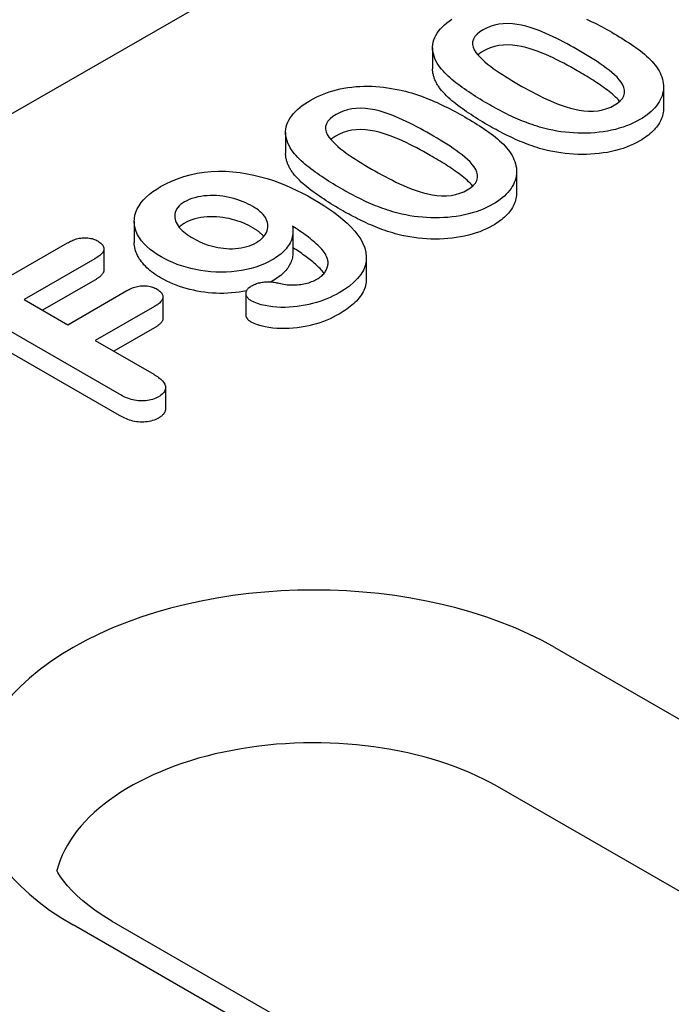
# Model space of a CAD drawing. Extents: x 126 to 2077, y 26 to 2964.
# Drawn here: x 1198 to 1223, y 886 to 924 of the extents above; entities that cross this region are included whole.
import ezdxf

# ---------------------------------------------------------------- set-up
doc = ezdxf.new("R2010")
doc.units = 0
doc.header["$LTSCALE"] = 10
doc.header["$MEASUREMENT"] = 0
doc.layers.add('DUENN-18', color=94, linetype='CONTINUOUS')

msp = doc.modelspace()

# ---------------------------------------------------------------- linework, layer by layer
at = {"layer": 'DUENN-18'}
for p, q in [((1132.374, 883.004), (1288.979, 973.187)), ((1214.114, 923.284), (1214.114, 922.467)), ((1223.003, 921.785), (1223.003, 920.967)), ((1208.457, 920.027), (1208.457, 919.209)), ((1217.346, 918.527), (1217.346, 917.71)), ((1202.63, 916.609), (1202.63, 915.791)), ((1208.74, 916.223), (1208.74, 915.405)), ((1196.816, 913.907), (1200.058, 915.773)), ((1201.463, 915.551), (1201.463, 914.733)), ((1201.118, 915.163), (1198.391, 913.592)), ((1211.563, 915.204), (1211.563, 914.387)), ((1201.118, 914.345), (1199.1, 913.183)), ((1207.941, 914.304), (1207.887, 914.275)), ((1200.07, 912.625), (1202.35, 913.938)), ((1198.391, 913.592), (1200.07, 912.625)), ((1203.738, 913.701), (1203.738, 912.883)), ((1206.932, 913.832), (1206.932, 913.014)), ((1203.411, 913.327), (1201.131, 912.014)), ((1202.061, 909.951), (1196.845, 912.955)), ((1203.411, 912.509), (1201.84, 911.605)), ((1202.061, 909.133), (1196.845, 912.137)), ((1201.131, 912.014), (1203.38, 910.718)), ((1203.834, 910.212), (1203.834, 909.395)), ((1218.815, 900.206), (1252.933, 880.559)), ((1250.734, 875.205), (1216.616, 894.852)), ((1201.773, 889.677), (1235.891, 870.03)), ((1234.394, 869.883), (1200.276, 889.53))]:
    msp.add_line(p, q, dxfattribs=at)
at = {"layer": 'DUENN-18', "flags": 128}
for points in [[(1214.403, 922.528), (1214.345, 922.612), (1214.291, 922.696), (1214.245, 922.782), (1214.204, 922.87), (1214.171, 922.958), (1214.146, 923.047), (1214.127, 923.136), (1214.116, 923.226), (1214.115, 923.316), (1214.122, 923.406), (1214.138, 923.496), (1214.163, 923.585), (1214.197, 923.673), (1214.24, 923.76), (1214.289, 923.845), (1214.348, 923.929), (1214.415, 924.01), (1214.49, 924.09), (1214.57, 924.167), (1214.657, 924.242), (1214.751, 924.314), (1214.85, 924.384)], [(1219.681, 923.218), (1219.553, 923.291), (1219.424, 923.363), (1219.293, 923.434), (1219.161, 923.505), (1219.027, 923.574), (1218.892, 923.643), (1218.754, 923.709), (1218.615, 923.775), (1218.472, 923.838), (1218.327, 923.899), (1218.179, 923.958), (1218.027, 924.013), (1217.87, 924.064), (1217.708, 924.11), (1217.542, 924.149), (1217.37, 924.18), (1217.194, 924.203), (1217.015, 924.213), (1216.835, 924.208), (1216.659, 924.187), (1216.491, 924.149), (1216.334, 924.099), (1216.189, 924.038), (1216.056, 923.968)], [(1220.043, 924.383), (1220.144, 924.335), (1220.244, 924.287), (1220.344, 924.238), (1220.442, 924.188), (1220.539, 924.138), (1220.635, 924.087), (1220.73, 924.035), (1220.824, 923.983), (1220.918, 923.93), (1221.011, 923.878)], [(1216.056, 923.968), (1215.935, 923.891), (1215.83, 923.806), (1215.745, 923.714), (1215.686, 923.616), (1215.654, 923.513), (1215.65, 923.409), (1215.672, 923.305), (1215.717, 923.204), (1215.778, 923.106), (1215.854, 923.012), (1215.939, 922.92), (1216.03, 922.83), (1216.129, 922.743), (1216.232, 922.657), (1216.339, 922.573), (1216.45, 922.491), (1216.564, 922.41), (1216.68, 922.33), (1216.799, 922.252), (1216.92, 922.174), (1217.043, 922.098), (1217.168, 922.022), (1217.294, 921.948), (1217.42, 921.873)], [(1221.011, 923.878), (1221.108, 923.821), (1221.205, 923.764), (1221.301, 923.706), (1221.396, 923.649), (1221.49, 923.59), (1221.583, 923.531), (1221.675, 923.471), (1221.765, 923.411), (1221.854, 923.35), (1221.941, 923.288), (1222.027, 923.225), (1222.111, 923.162), (1222.193, 923.098), (1222.273, 923.033), (1222.35, 922.967), (1222.424, 922.899), (1222.494, 922.83), (1222.56, 922.76), (1222.622, 922.689), (1222.681, 922.617), (1222.735, 922.544), (1222.784, 922.469), (1222.829, 922.394), (1222.871, 922.318)], [(1219.681, 922.401), (1219.553, 922.474), (1219.424, 922.546), (1219.293, 922.617), (1219.161, 922.687), (1219.027, 922.757), (1218.892, 922.825), (1218.754, 922.892), (1218.615, 922.957), (1218.472, 923.02), (1218.327, 923.081), (1218.179, 923.14), (1218.027, 923.196), (1217.87, 923.247), (1217.708, 923.293), (1217.542, 923.332), (1217.37, 923.363), (1217.194, 923.385), (1217.015, 923.395), (1216.835, 923.39), (1216.659, 923.37), (1216.491, 923.332), (1216.334, 923.282), (1216.189, 923.221), (1216.056, 923.151)], [(1216.056, 923.151), (1216.047, 923.145), (1216.038, 923.14), (1216.029, 923.134), (1216.02, 923.129), (1216.011, 923.123), (1216.002, 923.117), (1215.993, 923.112), (1215.984, 923.106), (1215.976, 923.101), (1215.967, 923.095), (1215.958, 923.089), (1215.95, 923.083), (1215.941, 923.078), (1215.933, 923.072), (1215.925, 923.066), (1215.917, 923.06), (1215.908, 923.054), (1215.901, 923.048), (1215.893, 923.042), (1215.885, 923.036), (1215.877, 923.03), (1215.87, 923.023), (1215.862, 923.017), (1215.855, 923.011)], [(1221.104, 921.073), (1221.229, 921.151), (1221.335, 921.239), (1221.421, 921.334), (1221.478, 921.435), (1221.506, 921.541), (1221.505, 921.647), (1221.479, 921.753), (1221.434, 921.857), (1221.373, 921.958), (1221.299, 922.056), (1221.213, 922.151), (1221.118, 922.242), (1221.016, 922.332), (1220.908, 922.419), (1220.797, 922.504), (1220.682, 922.588), (1220.564, 922.67), (1220.444, 922.752), (1220.321, 922.832), (1220.196, 922.91), (1220.069, 922.988), (1219.941, 923.066), (1219.812, 923.142), (1219.681, 923.218)], [(1214.403, 921.71), (1214.382, 921.741), (1214.361, 921.771), (1214.34, 921.801), (1214.321, 921.831), (1214.302, 921.862), (1214.283, 921.893), (1214.266, 921.924), (1214.25, 921.955), (1214.234, 921.986), (1214.22, 922.017), (1214.206, 922.049), (1214.193, 922.08), (1214.181, 922.112), (1214.17, 922.144), (1214.16, 922.176), (1214.151, 922.208), (1214.143, 922.24), (1214.136, 922.272), (1214.129, 922.305), (1214.124, 922.337), (1214.12, 922.369), (1214.117, 922.402), (1214.115, 922.434), (1214.114, 922.467)], [(1216.317, 921.084), (1216.224, 921.138), (1216.131, 921.192), (1216.039, 921.247), (1215.948, 921.302), (1215.858, 921.357), (1215.769, 921.414), (1215.681, 921.47), (1215.593, 921.527), (1215.506, 921.585), (1215.421, 921.642), (1215.336, 921.701), (1215.253, 921.76), (1215.171, 921.82), (1215.091, 921.88), (1215.012, 921.941), (1214.935, 922.003), (1214.86, 922.066), (1214.787, 922.129), (1214.715, 922.193), (1214.646, 922.258), (1214.58, 922.324), (1214.518, 922.391), (1214.459, 922.459), (1214.403, 922.528)], [(1221.314, 921.219), (1221.266, 921.276), (1221.214, 921.332), (1221.159, 921.387), (1221.101, 921.44), (1221.041, 921.493), (1220.978, 921.545), (1220.914, 921.596), (1220.849, 921.647), (1220.782, 921.697), (1220.714, 921.747), (1220.645, 921.796), (1220.576, 921.845), (1220.505, 921.893), (1220.434, 921.941), (1220.361, 921.989), (1220.288, 922.035), (1220.213, 922.082), (1220.138, 922.128), (1220.063, 922.174), (1219.988, 922.22), (1219.912, 922.266), (1219.836, 922.311), (1219.759, 922.356), (1219.681, 922.401)], [(1222.871, 922.318), (1222.904, 922.239), (1222.934, 922.16), (1222.96, 922.08), (1222.981, 922), (1222.994, 921.919), (1223.002, 921.838), (1223.003, 921.757), (1222.998, 921.676), (1222.986, 921.595), (1222.968, 921.515), (1222.945, 921.435), (1222.915, 921.356), (1222.879, 921.277), (1222.837, 921.2), (1222.789, 921.124), (1222.734, 921.049), (1222.673, 920.976), (1222.606, 920.905), (1222.533, 920.836), (1222.454, 920.769), (1222.37, 920.704), (1222.282, 920.64), (1222.189, 920.58), (1222.091, 920.521)], [(1217.42, 921.873), (1217.55, 921.799), (1217.681, 921.726), (1217.814, 921.653), (1217.949, 921.582), (1218.084, 921.511), (1218.222, 921.441), (1218.361, 921.373), (1218.503, 921.306), (1218.647, 921.241), (1218.794, 921.179), (1218.944, 921.118), (1219.097, 921.061), (1219.255, 921.008), (1219.418, 920.959), (1219.586, 920.917), (1219.759, 920.883), (1219.937, 920.858), (1220.118, 920.843), (1220.301, 920.844), (1220.482, 920.86), (1220.656, 920.893), (1220.818, 920.941), (1220.968, 921.002), (1221.104, 921.073)], [(1209.406, 921.259), (1209.518, 921.32), (1209.633, 921.38), (1209.752, 921.436), (1209.876, 921.49), (1210.005, 921.539), (1210.137, 921.585), (1210.274, 921.627), (1210.413, 921.666), (1210.556, 921.7), (1210.702, 921.729), (1210.851, 921.754), (1211.002, 921.774), (1211.154, 921.789), (1211.308, 921.799), (1211.462, 921.805), (1211.617, 921.806), (1211.772, 921.802), (1211.926, 921.793), (1212.079, 921.781), (1212.231, 921.765), (1212.382, 921.746), (1212.531, 921.722), (1212.679, 921.696), (1212.826, 921.667)], [(1212.826, 921.667), (1212.947, 921.639), (1213.067, 921.61), (1213.186, 921.578), (1213.302, 921.544), (1213.417, 921.508), (1213.531, 921.471), (1213.643, 921.432), (1213.754, 921.392), (1213.862, 921.35), (1213.97, 921.307), (1214.076, 921.263), (1214.18, 921.218), (1214.284, 921.172), (1214.386, 921.126), (1214.488, 921.078), (1214.588, 921.029), (1214.687, 920.98), (1214.785, 920.931), (1214.882, 920.88), (1214.978, 920.829), (1215.073, 920.777), (1215.167, 920.725), (1215.261, 920.673), (1215.354, 920.62)], [(1216.317, 920.266), (1216.224, 920.32), (1216.131, 920.374), (1216.039, 920.429), (1215.948, 920.484), (1215.858, 920.54), (1215.769, 920.596), (1215.681, 920.653), (1215.593, 920.71), (1215.506, 920.767), (1215.421, 920.825), (1215.336, 920.883), (1215.253, 920.943), (1215.171, 921.002), (1215.091, 921.063), (1215.012, 921.124), (1214.935, 921.186), (1214.86, 921.248), (1214.787, 921.311), (1214.715, 921.376), (1214.646, 921.44), (1214.58, 921.506), (1214.518, 921.573), (1214.459, 921.642), (1214.403, 921.71)], [(1208.746, 919.27), (1208.688, 919.354), (1208.635, 919.439), (1208.588, 919.525), (1208.547, 919.612), (1208.514, 919.7), (1208.489, 919.789), (1208.47, 919.879), (1208.459, 919.969), (1208.458, 920.059), (1208.465, 920.149), (1208.481, 920.238), (1208.506, 920.328), (1208.54, 920.415), (1208.583, 920.502), (1208.632, 920.588), (1208.691, 920.671), (1208.759, 920.753), (1208.833, 920.832), (1208.913, 920.91), (1209, 920.984), (1209.094, 921.057), (1209.193, 921.126), (1209.298, 921.193), (1209.406, 921.259)], [(1214.024, 919.961), (1213.897, 920.034), (1213.767, 920.106), (1213.636, 920.177), (1213.504, 920.247), (1213.371, 920.317), (1213.235, 920.385), (1213.098, 920.452), (1212.958, 920.517), (1212.816, 920.58), (1212.67, 920.641), (1212.522, 920.7), (1212.37, 920.755), (1212.213, 920.807), (1212.052, 920.853), (1211.885, 920.892), (1211.713, 920.923), (1211.537, 920.945), (1211.358, 920.955), (1211.178, 920.95), (1211.002, 920.93), (1210.835, 920.892), (1210.677, 920.842), (1210.532, 920.781), (1210.399, 920.711)], [(1218.433, 920.175), (1218.333, 920.203), (1218.235, 920.232), (1218.137, 920.262), (1218.041, 920.293), (1217.946, 920.325), (1217.851, 920.359), (1217.758, 920.393), (1217.666, 920.428), (1217.575, 920.464), (1217.485, 920.501), (1217.396, 920.539), (1217.308, 920.577), (1217.221, 920.616), (1217.134, 920.656), (1217.049, 920.696), (1216.965, 920.738), (1216.882, 920.779), (1216.799, 920.822), (1216.717, 920.864), (1216.635, 920.907), (1216.555, 920.951), (1216.475, 920.995), (1216.396, 921.039), (1216.317, 921.084)], [(1223.003, 920.967), (1223.002, 920.909), (1222.997, 920.85), (1222.988, 920.792), (1222.977, 920.734), (1222.963, 920.676), (1222.945, 920.618), (1222.924, 920.561), (1222.9, 920.504), (1222.873, 920.447), (1222.842, 920.391), (1222.808, 920.336), (1222.771, 920.282), (1222.731, 920.228), (1222.687, 920.175), (1222.64, 920.123), (1222.59, 920.072), (1222.537, 920.022), (1222.481, 919.973), (1222.422, 919.926), (1222.361, 919.879), (1222.297, 919.833), (1222.231, 919.789), (1222.162, 919.746), (1222.091, 919.704)], [(1210.399, 920.711), (1210.278, 920.633), (1210.173, 920.548), (1210.088, 920.456), (1210.029, 920.358), (1209.997, 920.255), (1209.993, 920.151), (1210.015, 920.048), (1210.06, 919.947), (1210.121, 919.849), (1210.197, 919.754), (1210.282, 919.662), (1210.374, 919.573), (1210.472, 919.485), (1210.575, 919.4), (1210.683, 919.316), (1210.793, 919.233), (1210.907, 919.152), (1211.023, 919.073), (1211.142, 918.994), (1211.263, 918.917), (1211.386, 918.84), (1211.511, 918.765), (1211.637, 918.69), (1211.763, 918.616)], [(1215.354, 920.62), (1215.451, 920.563), (1215.548, 920.506), (1215.644, 920.449), (1215.739, 920.391), (1215.833, 920.333), (1215.926, 920.274), (1216.018, 920.214), (1216.108, 920.153), (1216.197, 920.092), (1216.284, 920.03), (1216.37, 919.968), (1216.454, 919.904), (1216.536, 919.84), (1216.616, 919.775), (1216.693, 919.709), (1216.767, 919.642), (1216.837, 919.573), (1216.903, 919.503), (1216.965, 919.432), (1217.024, 919.359), (1217.078, 919.286), (1217.127, 919.212), (1217.172, 919.136), (1217.215, 919.06)], [(1222.091, 920.521), (1221.971, 920.457), (1221.847, 920.394), (1221.718, 920.335), (1221.583, 920.281), (1221.444, 920.231), (1221.299, 920.186), (1221.15, 920.145), (1220.998, 920.109), (1220.843, 920.078), (1220.684, 920.052), (1220.524, 920.031), (1220.362, 920.015), (1220.198, 920.003), (1220.034, 919.996), (1219.87, 919.994), (1219.705, 919.997), (1219.541, 920.005), (1219.378, 920.017), (1219.216, 920.033), (1219.055, 920.054), (1218.897, 920.079), (1218.74, 920.107), (1218.585, 920.14), (1218.433, 920.175)], [(1214.024, 919.143), (1213.897, 919.216), (1213.767, 919.288), (1213.636, 919.359), (1213.504, 919.43), (1213.371, 919.499), (1213.235, 919.567), (1213.098, 919.634), (1212.958, 919.699), (1212.816, 919.763), (1212.67, 919.824), (1212.522, 919.883), (1212.37, 919.938), (1212.213, 919.989), (1212.052, 920.035), (1211.885, 920.074), (1211.713, 920.105), (1211.537, 920.127), (1211.358, 920.137), (1211.178, 920.132), (1211.002, 920.112), (1210.835, 920.074), (1210.677, 920.024), (1210.532, 919.963), (1210.399, 919.893)], [(1218.433, 919.358), (1218.333, 919.386), (1218.235, 919.414), (1218.137, 919.444), (1218.041, 919.475), (1217.946, 919.508), (1217.851, 919.541), (1217.758, 919.575), (1217.666, 919.61), (1217.575, 919.647), (1217.485, 919.683), (1217.396, 919.721), (1217.308, 919.76), (1217.221, 919.799), (1217.134, 919.838), (1217.049, 919.879), (1216.965, 919.92), (1216.882, 919.962), (1216.799, 920.004), (1216.717, 920.047), (1216.635, 920.089), (1216.555, 920.133), (1216.475, 920.177), (1216.396, 920.221), (1216.317, 920.266)], [(1210.399, 919.893), (1210.39, 919.888), (1210.381, 919.882), (1210.372, 919.876), (1210.363, 919.871), (1210.354, 919.865), (1210.345, 919.86), (1210.336, 919.854), (1210.328, 919.849), (1210.319, 919.843), (1210.31, 919.837), (1210.301, 919.832), (1210.293, 919.826), (1210.284, 919.82), (1210.276, 919.814), (1210.268, 919.808), (1210.26, 919.802), (1210.252, 919.796), (1210.244, 919.79), (1210.236, 919.784), (1210.228, 919.778), (1210.22, 919.772), (1210.213, 919.766), (1210.206, 919.76), (1210.198, 919.753)], [(1215.447, 917.815), (1215.572, 917.894), (1215.678, 917.981), (1215.764, 918.076), (1215.821, 918.178), (1215.849, 918.283), (1215.848, 918.39), (1215.822, 918.496), (1215.777, 918.599), (1215.716, 918.7), (1215.642, 918.798), (1215.556, 918.893), (1215.461, 918.985), (1215.359, 919.074), (1215.251, 919.161), (1215.14, 919.246), (1215.025, 919.33), (1214.907, 919.413), (1214.787, 919.494), (1214.664, 919.574), (1214.539, 919.653), (1214.412, 919.731), (1214.284, 919.808), (1214.155, 919.885), (1214.024, 919.961)], [(1222.091, 919.704), (1221.971, 919.639), (1221.847, 919.576), (1221.718, 919.518), (1221.583, 919.463), (1221.444, 919.413), (1221.299, 919.368), (1221.15, 919.328), (1220.998, 919.292), (1220.843, 919.26), (1220.684, 919.235), (1220.524, 919.214), (1220.362, 919.197), (1220.198, 919.186), (1220.034, 919.179), (1219.87, 919.176), (1219.705, 919.179), (1219.541, 919.187), (1219.378, 919.199), (1219.216, 919.215), (1219.055, 919.236), (1218.897, 919.261), (1218.74, 919.29), (1218.585, 919.323), (1218.433, 919.358)], [(1208.746, 918.453), (1208.725, 918.483), (1208.704, 918.513), (1208.684, 918.543), (1208.664, 918.574), (1208.645, 918.604), (1208.627, 918.635), (1208.609, 918.666), (1208.593, 918.697), (1208.577, 918.728), (1208.563, 918.76), (1208.549, 918.791), (1208.536, 918.823), (1208.524, 918.855), (1208.513, 918.886), (1208.503, 918.918), (1208.494, 918.95), (1208.486, 918.983), (1208.479, 919.015), (1208.472, 919.047), (1208.467, 919.079), (1208.463, 919.112), (1208.46, 919.144), (1208.458, 919.177), (1208.457, 919.209)], [(1210.66, 917.826), (1210.567, 917.88), (1210.475, 917.934), (1210.383, 917.989), (1210.291, 918.044), (1210.201, 918.1), (1210.112, 918.156), (1210.024, 918.213), (1209.936, 918.27), (1209.85, 918.327), (1209.764, 918.385), (1209.679, 918.443), (1209.596, 918.502), (1209.514, 918.562), (1209.434, 918.623), (1209.355, 918.684), (1209.278, 918.746), (1209.203, 918.808), (1209.13, 918.871), (1209.059, 918.936), (1208.989, 919), (1208.923, 919.066), (1208.861, 919.133), (1208.803, 919.202), (1208.746, 919.27)], [(1215.657, 917.962), (1215.609, 918.019), (1215.557, 918.074), (1215.502, 918.129), (1215.444, 918.183), (1215.384, 918.236), (1215.322, 918.288), (1215.257, 918.339), (1215.192, 918.389), (1215.125, 918.44), (1215.057, 918.489), (1214.988, 918.538), (1214.919, 918.587), (1214.848, 918.636), (1214.777, 918.684), (1214.704, 918.731), (1214.631, 918.778), (1214.556, 918.824), (1214.481, 918.87), (1214.406, 918.916), (1214.331, 918.962), (1214.255, 919.008), (1214.179, 919.053), (1214.102, 919.098), (1214.024, 919.143)], [(1217.215, 919.06), (1217.247, 918.981), (1217.277, 918.902), (1217.303, 918.823), (1217.324, 918.743), (1217.338, 918.662), (1217.345, 918.581), (1217.346, 918.5), (1217.341, 918.419), (1217.329, 918.338), (1217.312, 918.257), (1217.288, 918.178), (1217.258, 918.098), (1217.222, 918.02), (1217.18, 917.943), (1217.132, 917.866), (1217.077, 917.792), (1217.016, 917.719), (1216.949, 917.648), (1216.876, 917.578), (1216.797, 917.511), (1216.713, 917.446), (1216.625, 917.383), (1216.532, 917.322), (1216.434, 917.264)], [(1203.646, 917.941), (1203.85, 918.051), (1204.065, 918.154), (1204.294, 918.246), (1204.534, 918.328), (1204.786, 918.398), (1205.048, 918.454), (1205.318, 918.496), (1205.593, 918.523), (1205.872, 918.534), (1206.151, 918.531), (1206.429, 918.514), (1206.703, 918.482), (1206.972, 918.439), (1207.235, 918.385), (1207.492, 918.321), (1207.741, 918.249), (1207.985, 918.17), (1208.222, 918.085), (1208.453, 917.994), (1208.676, 917.897), (1208.894, 917.796), (1209.105, 917.691), (1209.31, 917.581), (1209.511, 917.47)], [(1210.66, 917.009), (1210.567, 917.063), (1210.475, 917.117), (1210.383, 917.172), (1210.291, 917.227), (1210.201, 917.282), (1210.112, 917.338), (1210.024, 917.395), (1209.936, 917.452), (1209.85, 917.509), (1209.764, 917.567), (1209.679, 917.626), (1209.596, 917.685), (1209.514, 917.745), (1209.434, 917.805), (1209.355, 917.866), (1209.278, 917.928), (1209.203, 917.991), (1209.13, 918.054), (1209.059, 918.118), (1208.989, 918.183), (1208.923, 918.249), (1208.861, 918.316), (1208.803, 918.384), (1208.746, 918.453)], [(1211.763, 918.616), (1211.893, 918.542), (1212.025, 918.468), (1212.158, 918.396), (1212.292, 918.324), (1212.427, 918.253), (1212.565, 918.184), (1212.704, 918.116), (1212.846, 918.049), (1212.99, 917.984), (1213.137, 917.921), (1213.287, 917.861), (1213.441, 917.803), (1213.599, 917.75), (1213.761, 917.702), (1213.929, 917.66), (1214.102, 917.626), (1214.28, 917.6), (1214.462, 917.586), (1214.645, 917.586), (1214.825, 917.602), (1214.999, 917.635), (1215.161, 917.684), (1215.311, 917.744), (1215.447, 917.815)], [(1203.665, 915.237), (1203.516, 915.33), (1203.373, 915.426), (1203.242, 915.527), (1203.122, 915.632), (1203.013, 915.742), (1202.917, 915.855), (1202.833, 915.972), (1202.763, 916.091), (1202.707, 916.213), (1202.666, 916.337), (1202.641, 916.462), (1202.63, 916.588), (1202.636, 916.715), (1202.659, 916.84), (1202.697, 916.964), (1202.749, 917.087), (1202.816, 917.207), (1202.897, 917.324), (1202.993, 917.438), (1203.101, 917.548), (1203.22, 917.653), (1203.352, 917.754), (1203.496, 917.849), (1203.646, 917.941)], [(1212.776, 916.918), (1212.677, 916.946), (1212.578, 916.974), (1212.48, 917.004), (1212.384, 917.035), (1212.289, 917.068), (1212.195, 917.101), (1212.101, 917.135), (1212.009, 917.17), (1211.918, 917.206), (1211.828, 917.243), (1211.739, 917.281), (1211.651, 917.32), (1211.564, 917.359), (1211.478, 917.398), (1211.392, 917.439), (1211.308, 917.48), (1211.225, 917.522), (1211.142, 917.564), (1211.06, 917.607), (1210.978, 917.649), (1210.898, 917.693), (1210.818, 917.737), (1210.739, 917.781), (1210.66, 917.826)], [(1217.346, 917.71), (1217.345, 917.651), (1217.34, 917.593), (1217.332, 917.534), (1217.32, 917.476), (1217.306, 917.418), (1217.288, 917.36), (1217.267, 917.303), (1217.243, 917.246), (1217.216, 917.19), (1217.185, 917.134), (1217.152, 917.079), (1217.114, 917.024), (1217.074, 916.97), (1217.03, 916.918), (1216.983, 916.866), (1216.933, 916.815), (1216.88, 916.765), (1216.824, 916.716), (1216.765, 916.668), (1216.704, 916.621), (1216.641, 916.576), (1216.574, 916.531), (1216.505, 916.488), (1216.434, 916.446)], [(1204.564, 917.35), (1204.487, 917.302), (1204.417, 917.251), (1204.356, 917.195), (1204.305, 917.136), (1204.262, 917.075), (1204.229, 917.013), (1204.207, 916.948), (1204.195, 916.883), (1204.191, 916.817), (1204.194, 916.752), (1204.204, 916.686), (1204.222, 916.622), (1204.249, 916.558), (1204.282, 916.495), (1204.321, 916.433), (1204.366, 916.373), (1204.418, 916.314), (1204.475, 916.257), (1204.536, 916.202), (1204.603, 916.149), (1204.672, 916.097), (1204.745, 916.046), (1204.822, 915.998), (1204.901, 915.951)], [(1207.195, 917.175), (1207.106, 917.223), (1207.014, 917.271), (1206.92, 917.316), (1206.821, 917.359), (1206.718, 917.398), (1206.613, 917.435), (1206.505, 917.468), (1206.394, 917.499), (1206.28, 917.526), (1206.164, 917.549), (1206.045, 917.568), (1205.925, 917.583), (1205.803, 917.593), (1205.68, 917.598), (1205.557, 917.598), (1205.434, 917.592), (1205.313, 917.581), (1205.193, 917.564), (1205.076, 917.542), (1204.963, 917.514), (1204.854, 917.481), (1204.751, 917.443), (1204.655, 917.398), (1204.564, 917.35)], [(1209.511, 917.47), (1209.719, 917.346), (1209.924, 917.22), (1210.121, 917.09), (1210.31, 916.957), (1210.492, 916.82), (1210.664, 916.679), (1210.827, 916.534), (1210.978, 916.385), (1211.116, 916.232), (1211.24, 916.075), (1211.346, 915.914), (1211.435, 915.749), (1211.502, 915.581), (1211.545, 915.411), (1211.563, 915.239), (1211.555, 915.066), (1211.517, 914.895), (1211.449, 914.727), (1211.351, 914.564), (1211.228, 914.407), (1211.079, 914.258), (1210.91, 914.115), (1210.721, 913.982), (1210.516, 913.856)], [(1207.332, 915.789), (1207.407, 915.836), (1207.478, 915.886), (1207.541, 915.939), (1207.597, 915.995), (1207.644, 916.054), (1207.685, 916.114), (1207.719, 916.175), (1207.746, 916.238), (1207.765, 916.301), (1207.775, 916.366), (1207.778, 916.43), (1207.773, 916.494), (1207.76, 916.559), (1207.74, 916.622), (1207.712, 916.684), (1207.679, 916.746), (1207.639, 916.806), (1207.592, 916.865), (1207.539, 916.921), (1207.48, 916.976), (1207.416, 917.029), (1207.346, 917.08), (1207.272, 917.128), (1207.195, 917.175)], [(1212.776, 916.1), (1212.677, 916.128), (1212.578, 916.157), (1212.48, 916.187), (1212.384, 916.218), (1212.289, 916.25), (1212.195, 916.284), (1212.101, 916.318), (1212.009, 916.353), (1211.918, 916.389), (1211.828, 916.426), (1211.739, 916.464), (1211.651, 916.502), (1211.564, 916.541), (1211.478, 916.581), (1211.392, 916.621), (1211.308, 916.663), (1211.225, 916.704), (1211.142, 916.746), (1211.06, 916.789), (1210.978, 916.832), (1210.898, 916.875), (1210.818, 916.92), (1210.739, 916.964), (1210.66, 917.009)], [(1216.434, 917.264), (1216.314, 917.199), (1216.191, 917.136), (1216.061, 917.078), (1215.927, 917.023), (1215.787, 916.973), (1215.642, 916.928), (1215.493, 916.888), (1215.341, 916.852), (1215.186, 916.82), (1215.027, 916.795), (1214.867, 916.774), (1214.705, 916.757), (1214.542, 916.746), (1214.377, 916.739), (1214.213, 916.736), (1214.048, 916.739), (1213.884, 916.747), (1213.721, 916.759), (1213.559, 916.775), (1213.399, 916.796), (1213.24, 916.821), (1213.083, 916.85), (1212.929, 916.883), (1212.776, 916.918)], [(1207.195, 916.357), (1207.106, 916.406), (1207.014, 916.453), (1206.92, 916.499), (1206.821, 916.541), (1206.718, 916.58), (1206.613, 916.617), (1206.505, 916.651), (1206.394, 916.681), (1206.28, 916.708), (1206.164, 916.732), (1206.045, 916.751), (1205.925, 916.765), (1205.803, 916.775), (1205.68, 916.781), (1205.557, 916.78), (1205.434, 916.774), (1205.313, 916.763), (1205.193, 916.747), (1205.076, 916.724), (1204.963, 916.697), (1204.854, 916.664), (1204.751, 916.625), (1204.655, 916.581), (1204.564, 916.533)], [(1204.564, 916.533), (1204.554, 916.527), (1204.545, 916.521), (1204.535, 916.515), (1204.526, 916.51), (1204.516, 916.504), (1204.507, 916.498), (1204.497, 916.492), (1204.488, 916.486), (1204.479, 916.48), (1204.47, 916.474), (1204.461, 916.467), (1204.453, 916.461), (1204.444, 916.455), (1204.436, 916.448), (1204.427, 916.442), (1204.419, 916.435), (1204.411, 916.429), (1204.404, 916.422), (1204.396, 916.415), (1204.388, 916.409), (1204.381, 916.402), (1204.374, 916.395), (1204.367, 916.388), (1204.36, 916.381)], [(1207.617, 916.018), (1207.604, 916.034), (1207.59, 916.05), (1207.576, 916.065), (1207.562, 916.081), (1207.547, 916.096), (1207.532, 916.111), (1207.516, 916.126), (1207.5, 916.141), (1207.484, 916.155), (1207.467, 916.17), (1207.45, 916.185), (1207.432, 916.199), (1207.415, 916.213), (1207.396, 916.227), (1207.377, 916.24), (1207.358, 916.254), (1207.339, 916.267), (1207.319, 916.28), (1207.299, 916.293), (1207.278, 916.306), (1207.258, 916.319), (1207.237, 916.332), (1207.216, 916.345), (1207.195, 916.357)], [(1208.728, 916.416), (1208.733, 916.357), (1208.738, 916.298), (1208.74, 916.239), (1208.739, 916.18), (1208.735, 916.12), (1208.727, 916.061), (1208.714, 916.003), (1208.698, 915.944), (1208.678, 915.886), (1208.654, 915.829), (1208.627, 915.772), (1208.596, 915.715), (1208.561, 915.66), (1208.522, 915.605), (1208.479, 915.551), (1208.432, 915.498), (1208.382, 915.447), (1208.329, 915.396), (1208.272, 915.347), (1208.212, 915.299), (1208.148, 915.253), (1208.081, 915.208), (1208.011, 915.164), (1207.941, 915.121)], [(1210.061, 915.19), (1210.036, 915.25), (1210.008, 915.308), (1209.974, 915.366), (1209.935, 915.423), (1209.891, 915.478), (1209.845, 915.533), (1209.796, 915.587), (1209.746, 915.64), (1209.693, 915.693), (1209.638, 915.745), (1209.58, 915.796), (1209.52, 915.846), (1209.459, 915.896), (1209.397, 915.945), (1209.335, 915.994), (1209.271, 916.043), (1209.206, 916.091), (1209.14, 916.138), (1209.073, 916.186), (1209.005, 916.232), (1208.937, 916.279), (1208.868, 916.325), (1208.798, 916.37), (1208.728, 916.416)], [(1216.434, 916.446), (1216.314, 916.381), (1216.191, 916.319), (1216.061, 916.26), (1215.927, 916.206), (1215.787, 916.156), (1215.642, 916.11), (1215.493, 916.07), (1215.341, 916.034), (1215.186, 916.003), (1215.027, 915.977), (1214.867, 915.956), (1214.705, 915.94), (1214.542, 915.928), (1214.377, 915.921), (1214.213, 915.919), (1214.048, 915.922), (1213.884, 915.929), (1213.721, 915.941), (1213.559, 915.958), (1213.399, 915.979), (1213.24, 916.003), (1213.083, 916.032), (1212.929, 916.065), (1212.776, 916.1)], [(1200.058, 915.773), (1200.099, 915.795), (1200.14, 915.817), (1200.182, 915.838), (1200.226, 915.859), (1200.27, 915.878), (1200.317, 915.896), (1200.365, 915.913), (1200.414, 915.928), (1200.465, 915.941), (1200.518, 915.953), (1200.572, 915.962), (1200.627, 915.968), (1200.682, 915.972), (1200.738, 915.973), (1200.794, 915.971), (1200.85, 915.967), (1200.905, 915.96), (1200.958, 915.95), (1201.01, 915.938), (1201.06, 915.924), (1201.108, 915.907), (1201.153, 915.888), (1201.195, 915.867), (1201.237, 915.845)], [(1201.237, 915.845), (1201.275, 915.821), (1201.311, 915.796), (1201.345, 915.771), (1201.376, 915.743), (1201.402, 915.714), (1201.423, 915.684), (1201.44, 915.653), (1201.452, 915.622), (1201.46, 915.59), (1201.463, 915.557), (1201.462, 915.525), (1201.455, 915.493), (1201.444, 915.461), (1201.429, 915.429), (1201.41, 915.399), (1201.387, 915.369), (1201.362, 915.34), (1201.333, 915.313), (1201.301, 915.286), (1201.267, 915.26), (1201.231, 915.235), (1201.194, 915.21), (1201.156, 915.186), (1201.118, 915.163)], [(1204.901, 915.951), (1204.983, 915.905), (1205.067, 915.861), (1205.155, 915.819), (1205.246, 915.779), (1205.34, 915.741), (1205.436, 915.706), (1205.536, 915.673), (1205.638, 915.644), (1205.743, 915.619), (1205.851, 915.597), (1205.961, 915.579), (1206.073, 915.566), (1206.186, 915.557), (1206.3, 915.553), (1206.415, 915.553), (1206.528, 915.559), (1206.641, 915.569), (1206.752, 915.585), (1206.86, 915.607), (1206.964, 915.634), (1207.064, 915.666), (1207.159, 915.703), (1207.248, 915.744), (1207.332, 915.789)], [(1203.665, 914.42), (1203.589, 914.466), (1203.514, 914.513), (1203.44, 914.561), (1203.37, 914.611), (1203.302, 914.661), (1203.237, 914.713), (1203.175, 914.766), (1203.116, 914.82), (1203.06, 914.876), (1203.006, 914.932), (1202.957, 914.989), (1202.91, 915.047), (1202.866, 915.106), (1202.826, 915.165), (1202.79, 915.226), (1202.757, 915.287), (1202.727, 915.348), (1202.702, 915.411), (1202.68, 915.473), (1202.662, 915.536), (1202.648, 915.6), (1202.638, 915.664), (1202.632, 915.727), (1202.63, 915.791)], [(1209.936, 914.603), (1209.901, 914.649), (1209.863, 914.694), (1209.824, 914.739), (1209.783, 914.784), (1209.741, 914.828), (1209.697, 914.872), (1209.651, 914.915), (1209.604, 914.957), (1209.556, 914.999), (1209.506, 915.04), (1209.455, 915.082), (1209.404, 915.122), (1209.352, 915.163), (1209.3, 915.203), (1209.247, 915.243), (1209.193, 915.283), (1209.138, 915.322), (1209.083, 915.361), (1209.027, 915.4), (1208.97, 915.439), (1208.913, 915.477), (1208.856, 915.515), (1208.798, 915.553), (1208.74, 915.59)], [(1207.941, 915.121), (1207.794, 915.044), (1207.642, 914.97), (1207.479, 914.904), (1207.308, 914.845), (1207.13, 914.794), (1206.946, 914.75), (1206.758, 914.714), (1206.565, 914.686), (1206.369, 914.666), (1206.171, 914.654), (1205.972, 914.651), (1205.773, 914.655), (1205.575, 914.667), (1205.38, 914.688), (1205.187, 914.715), (1204.997, 914.75), (1204.811, 914.79), (1204.63, 914.838), (1204.453, 914.891), (1204.283, 914.95), (1204.119, 915.015), (1203.961, 915.084), (1203.81, 915.159), (1203.665, 915.237)], [(1208.74, 915.405), (1208.739, 915.354), (1208.735, 915.303), (1208.728, 915.252), (1208.718, 915.202), (1208.705, 915.151), (1208.689, 915.101), (1208.671, 915.051), (1208.649, 915.001), (1208.626, 914.952), (1208.599, 914.903), (1208.569, 914.855), (1208.537, 914.807), (1208.501, 914.761), (1208.463, 914.714), (1208.422, 914.669), (1208.378, 914.625), (1208.332, 914.581), (1208.283, 914.538), (1208.231, 914.497), (1208.177, 914.456), (1208.121, 914.417), (1208.062, 914.378), (1208.002, 914.341), (1207.941, 914.304)], [(1209.661, 914.382), (1209.705, 914.408), (1209.747, 914.436), (1209.787, 914.464), (1209.824, 914.493), (1209.859, 914.524), (1209.892, 914.555), (1209.922, 914.587), (1209.95, 914.62), (1209.976, 914.653), (1209.998, 914.687), (1210.017, 914.722), (1210.035, 914.757), (1210.05, 914.792), (1210.063, 914.828), (1210.074, 914.864), (1210.082, 914.9), (1210.087, 914.936), (1210.09, 914.973), (1210.091, 915.009), (1210.089, 915.046), (1210.084, 915.082), (1210.078, 915.118), (1210.07, 915.154), (1210.061, 915.19)], [(1201.463, 914.733), (1201.462, 914.714), (1201.46, 914.696), (1201.456, 914.677), (1201.45, 914.659), (1201.443, 914.641), (1201.435, 914.623), (1201.425, 914.605), (1201.414, 914.587), (1201.402, 914.57), (1201.389, 914.553), (1201.374, 914.536), (1201.359, 914.52), (1201.342, 914.504), (1201.325, 914.488), (1201.306, 914.473), (1201.287, 914.458), (1201.268, 914.443), (1201.247, 914.428), (1201.227, 914.414), (1201.205, 914.4), (1201.184, 914.386), (1201.162, 914.372), (1201.14, 914.359), (1201.118, 914.345)], [(1206.955, 913.935), (1206.814, 913.906), (1206.67, 913.883), (1206.524, 913.864), (1206.376, 913.849), (1206.228, 913.839), (1206.079, 913.834), (1205.929, 913.834), (1205.779, 913.838), (1205.63, 913.846), (1205.483, 913.858), (1205.336, 913.876), (1205.191, 913.897), (1205.048, 913.922), (1204.907, 913.951), (1204.768, 913.983), (1204.632, 914.019), (1204.499, 914.059), (1204.369, 914.102), (1204.243, 914.148), (1204.12, 914.197), (1204, 914.248), (1203.885, 914.303), (1203.774, 914.361), (1203.665, 914.42)], [(1208.198, 914.223), (1208.259, 914.209), (1208.321, 914.195), (1208.384, 914.184), (1208.448, 914.174), (1208.513, 914.166), (1208.578, 914.161), (1208.644, 914.158), (1208.71, 914.156), (1208.776, 914.157), (1208.842, 914.159), (1208.908, 914.163), (1208.973, 914.169), (1209.038, 914.177), (1209.102, 914.187), (1209.165, 914.198), (1209.227, 914.212), (1209.287, 914.227), (1209.346, 914.244), (1209.404, 914.263), (1209.459, 914.284), (1209.513, 914.306), (1209.564, 914.33), (1209.613, 914.356), (1209.661, 914.382)], [(1211.563, 914.387), (1211.562, 914.324), (1211.556, 914.261), (1211.547, 914.198), (1211.533, 914.135), (1211.516, 914.072), (1211.494, 914.01), (1211.468, 913.949), (1211.437, 913.888), (1211.403, 913.828), (1211.366, 913.768), (1211.325, 913.71), (1211.28, 913.652), (1211.232, 913.595), (1211.181, 913.539), (1211.126, 913.484), (1211.069, 913.43), (1211.009, 913.378), (1210.946, 913.326), (1210.88, 913.275), (1210.812, 913.226), (1210.74, 913.177), (1210.667, 913.13), (1210.592, 913.084), (1210.516, 913.038)], [(1202.35, 913.938), (1202.391, 913.959), (1202.432, 913.981), (1202.473, 914.001), (1202.516, 914.021), (1202.561, 914.04), (1202.607, 914.058), (1202.654, 914.074), (1202.704, 914.088), (1202.754, 914.1), (1202.807, 914.111), (1202.86, 914.118), (1202.915, 914.124), (1202.97, 914.126), (1203.025, 914.126), (1203.08, 914.123), (1203.134, 914.118), (1203.188, 914.11), (1203.24, 914.1), (1203.291, 914.087), (1203.339, 914.072), (1203.385, 914.054), (1203.429, 914.035), (1203.471, 914.014), (1203.512, 913.993)], [(1203.512, 913.993), (1203.549, 913.969), (1203.584, 913.945), (1203.618, 913.92), (1203.647, 913.894), (1203.672, 913.866), (1203.694, 913.837), (1203.712, 913.807), (1203.725, 913.776), (1203.733, 913.745), (1203.737, 913.713), (1203.737, 913.682), (1203.732, 913.65), (1203.723, 913.619), (1203.71, 913.588), (1203.691, 913.558), (1203.67, 913.53), (1203.645, 913.501), (1203.617, 913.474), (1203.588, 913.447), (1203.556, 913.422), (1203.522, 913.397), (1203.486, 913.373), (1203.449, 913.35), (1203.411, 913.327)], [(1207.13, 913.547), (1207.1, 913.568), (1207.07, 913.588), (1207.043, 913.61), (1207.019, 913.632), (1206.997, 913.656), (1206.979, 913.681), (1206.965, 913.706), (1206.953, 913.732), (1206.944, 913.758), (1206.937, 913.784), (1206.933, 913.811), (1206.932, 913.837), (1206.935, 913.864), (1206.94, 913.891), (1206.948, 913.917), (1206.959, 913.943), (1206.973, 913.968), (1206.99, 913.993), (1207.01, 914.017), (1207.034, 914.04), (1207.06, 914.062), (1207.088, 914.083), (1207.118, 914.103), (1207.149, 914.123)], [(1207.149, 914.123), (1207.184, 914.142), (1207.22, 914.16), (1207.256, 914.177), (1207.295, 914.193), (1207.335, 914.207), (1207.376, 914.22), (1207.419, 914.233), (1207.462, 914.244), (1207.506, 914.253), (1207.552, 914.261), (1207.598, 914.267), (1207.644, 914.272), (1207.691, 914.276), (1207.738, 914.278), (1207.786, 914.278), (1207.833, 914.277), (1207.88, 914.275), (1207.927, 914.271), (1207.974, 914.266), (1208.019, 914.259), (1208.065, 914.251), (1208.109, 914.242), (1208.154, 914.233), (1208.198, 914.223)], [(1210.516, 913.856), (1210.402, 913.794), (1210.286, 913.733), (1210.166, 913.675), (1210.041, 913.62), (1209.911, 913.569), (1209.777, 913.522), (1209.64, 913.478), (1209.498, 913.439), (1209.353, 913.404), (1209.205, 913.374), (1209.055, 913.348), (1208.902, 913.327), (1208.748, 913.311), (1208.592, 913.3), (1208.435, 913.294), (1208.278, 913.294), (1208.122, 913.301), (1207.967, 913.315), (1207.814, 913.336), (1207.664, 913.362), (1207.518, 913.395), (1207.378, 913.437), (1207.25, 913.489), (1207.13, 913.547)], [(1203.738, 912.883), (1203.737, 912.865), (1203.735, 912.847), (1203.731, 912.829), (1203.727, 912.812), (1203.72, 912.794), (1203.713, 912.777), (1203.703, 912.76), (1203.693, 912.743), (1203.681, 912.726), (1203.668, 912.71), (1203.654, 912.694), (1203.639, 912.678), (1203.624, 912.663), (1203.608, 912.647), (1203.591, 912.632), (1203.573, 912.618), (1203.555, 912.603), (1203.536, 912.589), (1203.516, 912.575), (1203.496, 912.562), (1203.475, 912.549), (1203.454, 912.535), (1203.432, 912.522), (1203.411, 912.509)], [(1207.13, 912.73), (1207.115, 912.74), (1207.1, 912.75), (1207.086, 912.76), (1207.071, 912.77), (1207.058, 912.78), (1207.044, 912.791), (1207.032, 912.802), (1207.02, 912.813), (1207.009, 912.825), (1206.999, 912.836), (1206.99, 912.848), (1206.981, 912.86), (1206.973, 912.873), (1206.966, 912.885), (1206.96, 912.898), (1206.954, 912.911), (1206.95, 912.923), (1206.945, 912.936), (1206.941, 912.949), (1206.938, 912.962), (1206.936, 912.975), (1206.934, 912.988), (1206.933, 913.001), (1206.932, 913.014)], [(1210.516, 913.038), (1210.402, 912.976), (1210.286, 912.915), (1210.166, 912.857), (1210.041, 912.803), (1209.911, 912.752), (1209.777, 912.704), (1209.64, 912.661), (1209.498, 912.622), (1209.353, 912.587), (1209.205, 912.557), (1209.055, 912.531), (1208.902, 912.51), (1208.748, 912.493), (1208.592, 912.482), (1208.435, 912.476), (1208.278, 912.476), (1208.122, 912.484), (1207.967, 912.498), (1207.814, 912.518), (1207.664, 912.545), (1207.518, 912.578), (1207.378, 912.62), (1207.25, 912.671), (1207.13, 912.73)], [(1203.38, 910.718), (1203.429, 910.689), (1203.478, 910.658), (1203.525, 910.628), (1203.571, 910.596), (1203.614, 910.563), (1203.654, 910.529), (1203.692, 910.494), (1203.726, 910.458), (1203.757, 910.421), (1203.783, 910.383), (1203.804, 910.343), (1203.82, 910.303), (1203.83, 910.262), (1203.834, 910.221), (1203.832, 910.18), (1203.825, 910.139), (1203.811, 910.099), (1203.792, 910.059), (1203.767, 910.02), (1203.736, 909.983), (1203.7, 909.948), (1203.658, 909.914), (1203.612, 909.883), (1203.564, 909.852)], [(1203.564, 909.852), (1203.511, 909.825), (1203.457, 909.798), (1203.399, 909.774), (1203.338, 909.753), (1203.274, 909.735), (1203.207, 909.721), (1203.138, 909.709), (1203.069, 909.701), (1202.998, 909.696), (1202.927, 909.695), (1202.855, 909.697), (1202.784, 909.702), (1202.714, 909.71), (1202.646, 909.722), (1202.58, 909.737), (1202.515, 909.754), (1202.452, 909.774), (1202.391, 909.795), (1202.332, 909.818), (1202.274, 909.842), (1202.219, 909.868), (1202.165, 909.895), (1202.113, 909.923), (1202.061, 909.951)], [(1203.834, 909.395), (1203.833, 909.378), (1203.832, 909.361), (1203.83, 909.344), (1203.826, 909.328), (1203.822, 909.311), (1203.817, 909.295), (1203.81, 909.278), (1203.803, 909.262), (1203.795, 909.246), (1203.786, 909.23), (1203.775, 909.214), (1203.764, 909.199), (1203.752, 909.183), (1203.739, 909.168), (1203.725, 909.154), (1203.71, 909.139), (1203.694, 909.125), (1203.677, 909.111), (1203.66, 909.098), (1203.641, 909.085), (1203.622, 909.072), (1203.603, 909.06), (1203.584, 909.047), (1203.564, 909.035)], [(1203.564, 909.035), (1203.511, 909.007), (1203.457, 908.981), (1203.399, 908.956), (1203.338, 908.936), (1203.274, 908.918), (1203.207, 908.903), (1203.138, 908.891), (1203.069, 908.883), (1202.998, 908.878), (1202.927, 908.877), (1202.855, 908.879), (1202.784, 908.884), (1202.714, 908.893), (1202.646, 908.904), (1202.58, 908.919), (1202.515, 908.937), (1202.452, 908.956), (1202.391, 908.977), (1202.332, 909), (1202.274, 909.024), (1202.219, 909.05), (1202.165, 909.077), (1202.113, 909.105), (1202.061, 909.133)]]:
    msp.add_lwpolyline(points, dxfattribs=at)
at = {"layer": 'DUENN-18'}
msp.add_lwpolyline([(1201.773, 889.677), (1201.456, 889.868), (1201.163, 890.063), (1200.894, 890.259), (1200.649, 890.455), (1200.43, 890.65), (1200.236, 890.842), (1200.066, 891.029), (1199.921, 891.209), (1199.798, 891.382), (1199.697, 891.545), (1199.654, 891.627)], dxfattribs=at)
for centre, major_axis, end_param in [((1209.545, 894.868), (-13.109, 0), 7.068583), ((1209.545, 890.78), (-10, 0), 6.135931)]:
    msp.add_ellipse(centre, major_axis=major_axis, ratio=0.575862, start_param=3.926991, end_param=end_param, dxfattribs=at)

doc.saveas('drawing.dxf')
